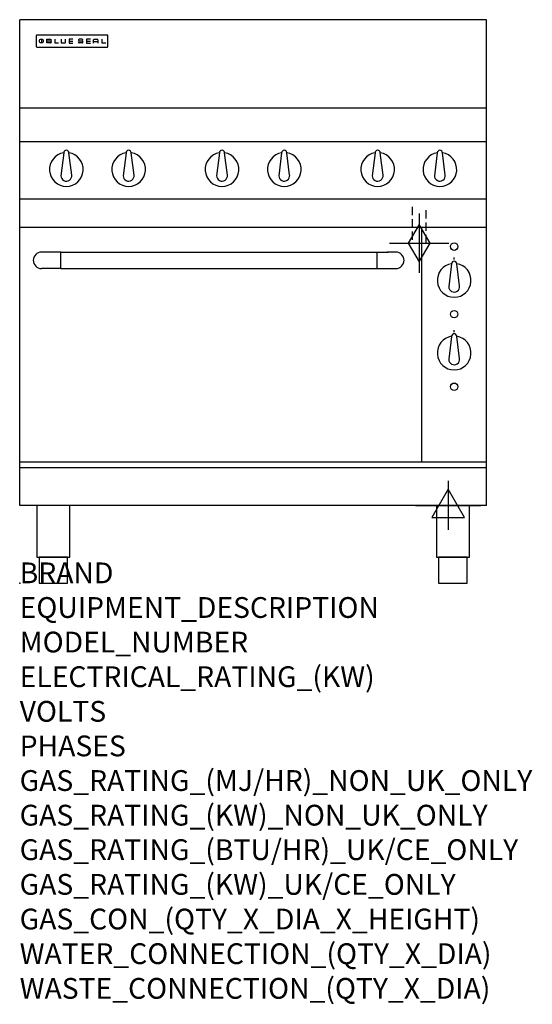
# Model space of a CAD drawing. Extents: x 0 to 988, y -811 to 1086.
import ezdxf

# ---------------------------------------------------------------- set-up
doc = ezdxf.new("R2010")
doc.units = 0
doc.header["$LTSCALE"] = 2.5
doc.linetypes.add('HIDDEN', pattern=[9.525, 6.35, -3.175])
doc.layers.get('0').update_dxf_attribs({"linetype": 'CONTINUOUS'})
for name, color, linetype in [('Moffat_2D_Electrical', 6, 'CONTINUOUS'), ('Moffat_2D_Hyd', 3, 'CONTINUOUS'), ('Moffat_Detail', 5, 'CONTINUOUS'), ('Moffat_Profile', 1, 'CONTINUOUS')]:
    doc.layers.add(name, color=color, linetype=linetype)
doc.layers.add('Moffat_Notes', color=2, linetype='CONTINUOUS', plot=False)
doc.styles.get("Standard").update_dxf_attribs({"font": 'txt.shx'})

# ---------------------------------------------------------------- blocks, each defined once
blk = doc.blocks.new('BlueSeal Badge')
at = {"color": 1}
for p, q in [((-59.2, 15.3), (-59.2, 7.8)), ((-48.9, 7.9), (-48.9, 15)), ((-48.9, 15), (-41.7, 15)), ((-41.7, 11.5), (-48.9, 11.5)), ((-41.7, 7.9), (-48.9, 7.9)), ((-33.3, 15), (-33.3, 7.9)), ((-33.3, 7.9), (-26, 7.9)), ((-21.2, 15), (-21.2, 9.4)), ((-19.7, 7.9), (-14.3, 7.9)), ((-12.8, 9.4), (-12.8, 15)), ((1.7, 15), (-5.8, 15)), ((-5.8, 15), (-5.8, 7.7)), ((-5.8, 11.4), (1.7, 11.4)), ((-5.8, 7.7), (1.7, 7.7)), ((12.3, 13.6), (12.3, 13.1)), ((12.3, 9.4), (12.3, 9.8)), ((19.2, 15.1), (13.8, 15.1)), ((13.8, 11.6), (19.2, 11.6)), ((19.2, 7.9), (13.8, 7.9)), ((20.7, 13.3), (20.7, 13.6)), ((20.7, 10.1), (20.7, 9.4)), ((35.5, 15), (28.1, 15)), ((28.1, 15), (28.1, 7.7)), ((28.1, 11.4), (35.5, 11.4)), ((28.1, 7.7), (35.5, 7.7)), ((41.3, 7.7), (41.3, 13.5)), ((41.3, 10.3), (49.8, 10.3)), ((42.8, 15), (48.3, 15)), ((49.8, 13.5), (49.8, 7.7)), ((57.6, 15), (57.6, 7.9)), ((57.6, 7.9), (64.9, 7.9))]:
    blk.add_line(p, q, dxfattribs=at)
blk.add_circle((-59.2, 11.5), 3.77, dxfattribs=at)
for centre, radius, start, end in [((-41.7, 13.2), 1.77, 269.9742, 90.0258), ((-41.7, 9.7), 1.77, 269.9742, 90.0258), ((-19.7, 9.4), 1.5, 180, 270), ((-14.3, 9.4), 1.5, 270, 0), ((13.8, 13.6), 1.5, 90, 180), ((13.8, 13.1), 1.5, 180, 270), ((13.8, 9.4), 1.5, 180, 270), ((19.2, 13.6), 1.5, 0, 90), ((19.2, 10.1), 1.5, 0, 90), ((19.2, 9.4), 1.5, 270, 0), ((42.8, 13.5), 1.5, 90, 180), ((48.3, 13.5), 1.5, 0, 90)]:
    blk.add_arc(centre, radius, start, end, dxfattribs=at)
blk = doc.blocks.new('SS ELECTRICAL CONNECTION')
at = {"layer": 'Moffat_2D_Electrical'}
for p, q in [((0, 47.2), (0, -47.2)), ((0, 31.5), (-31.5, -23.6)), ((31.5, -23.6), (0, 31.5)), ((-63, 0), (63, 0)), ((-31.5, -23.6), (31.5, -23.6))]:
    blk.add_line(p, q, dxfattribs=at)
blk = doc.blocks.new('GAS_CONNECTION')
at = {"layer": 'Moffat_2D_Hyd'}
for p, q in [((0, 57.1), (0, -57.1)), ((-57.1, 0), (57.1, 0))]:
    blk.add_line(p, q, dxfattribs=at)
blk.add_lwpolyline([(0, -35.7), (21.4, 0), (0, 35.7), (-21.4, 0), (0, -35.7)], dxfattribs=at)

msp = doc.modelspace()

# ---------------------------------------------------------------- linework, layer by layer
msp.add_point((0, 0))
at = {"layer": 'Moffat_Detail', "linetype": 'HIDDEN'}
for p, q in [((756.5, 725), (756.5, 655)), ((783.5, 655), (783.5, 725)), ((756.5, 655), (783.5, 655))]:
    msp.add_line(p, q, dxfattribs=at)
at = {"layer": 'Moffat_Profile'}
for p, q in [((0, 150), (0, 1085.5)), ((900, 1085.5), (0, 1085.5)), ((900, 150), (900, 1085.5)), ((32, 1054.6), (32, 1054.6)), ((32, 1054.6), (32, 1034.2)), ((33.3, 1055.9), (33.3, 1055.9)), ((168.7, 1055.9), (33.3, 1055.9)), ((168.7, 1055.9), (168.7, 1055.9)), ((170, 1054.6), (170, 1054.6)), ((170, 1034.2), (170, 1054.6)), ((32, 1034.2), (32, 1034.2)), ((33.3, 1032.9), (33.3, 1032.9)), ((33.3, 1032.9), (168.7, 1032.9)), ((168.7, 1032.9), (168.7, 1032.9)), ((170, 1034.2), (170, 1034.2)), ((900, 915), (0, 915)), ((900, 850), (0, 850)), ((85, 829.1), (79.5, 785)), ((100.4, 786.2), (95, 829.1)), ((205, 829.1), (199.5, 785)), ((220.4, 786.2), (215, 829.1)), ((385, 829.1), (379.5, 785)), ((400.4, 786.2), (395, 829.1)), ((505, 829.1), (499.5, 785)), ((520.4, 786.2), (515, 829.1)), ((685, 829.1), (679.5, 785)), ((700.4, 786.2), (695, 829.1)), ((805, 829.1), (799.5, 785)), ((820.4, 786.2), (815, 829.1)), ((900, 740), (0, 740)), ((900, 685), (0, 685)), ((775, 233.4), (775, 685)), ((57.1, 637.9), (42.1, 637.9)), ((79.2, 637.8), (57.1, 637.8)), ((79.2, 606.1), (79.2, 637.9)), ((79.2, 637.9), (688.2, 637.9)), ((688.2, 637.9), (688.2, 606.1)), ((688.2, 637.8), (710.1, 637.8)), ((725.1, 637.9), (710.1, 637.9)), ((837.5, 623.4), (837.5, 627.4)), ((26.2, 622), (26.2, 622)), ((741, 622), (741, 622)), ((832.5, 615.5), (827, 571.4)), ((847.9, 572.6), (842.5, 615.5)), ((79.2, 606.1), (42.1, 606.1)), ((79.2, 606.1), (688.2, 606.1)), ((688.2, 606.1), (725.1, 606.1)), ((832.5, 475.6), (827, 431.6)), ((837.5, 483.5), (837.5, 487.5)), ((847.9, 432.7), (842.5, 475.6)), ((0, 233.7), (900, 233.7)), ((386.6, 233.7), (900, 233.7)), ((386.6, 233.7), (900, 233.7)), ((900, 222.5), (0, 222.5)), ((900, 150), (0, 150))]:
    msp.add_line(p, q, dxfattribs=at)
at = {"layer": 'Moffat_Profile', "flags": 128}
for points in [[(33.3, 1055.9), (33.2, 1055.9), (33.1, 1055.8), (33.1, 1055.8), (33, 1055.8), (32.9, 1055.8), (32.8, 1055.8), (32.7, 1055.7), (32.6, 1055.7), (32.6, 1055.6), (32.5, 1055.6), (32.4, 1055.5), (32.4, 1055.5), (32.3, 1055.4), (32.3, 1055.4), (32.2, 1055.3), (32.2, 1055.2), (32.1, 1055.1), (32.1, 1055.1), (32.1, 1055), (32, 1054.9), (32, 1054.8), (32, 1054.7), (32, 1054.6), (32, 1054.6)], [(170, 1054.6), (170, 1054.6), (170, 1054.7), (170, 1054.8), (170, 1054.9), (169.9, 1055), (169.9, 1055.1), (169.9, 1055.1), (169.8, 1055.2), (169.8, 1055.3), (169.7, 1055.4), (169.7, 1055.4), (169.6, 1055.5), (169.6, 1055.5), (169.5, 1055.6), (169.4, 1055.6), (169.4, 1055.7), (169.3, 1055.7), (169.2, 1055.8), (169.1, 1055.8), (169, 1055.8), (168.9, 1055.8), (168.9, 1055.8), (168.8, 1055.9), (168.7, 1055.9)], [(32, 1034.2), (32, 1034.1), (32, 1034), (32, 1033.9), (32, 1033.8), (32.1, 1033.7), (32.1, 1033.7), (32.1, 1033.6), (32.2, 1033.5), (32.2, 1033.4), (32.3, 1033.4), (32.3, 1033.3), (32.4, 1033.2), (32.4, 1033.2), (32.5, 1033.1), (32.6, 1033.1), (32.6, 1033), (32.7, 1033), (32.8, 1033), (32.9, 1032.9), (33, 1032.9), (33.1, 1032.9), (33.1, 1032.9), (33.2, 1032.9), (33.3, 1032.9)], [(168.7, 1032.9), (168.8, 1032.9), (168.9, 1032.9), (168.9, 1032.9), (169, 1032.9), (169.1, 1032.9), (169.2, 1033), (169.3, 1033), (169.4, 1033), (169.4, 1033.1), (169.5, 1033.1), (169.6, 1033.2), (169.6, 1033.2), (169.7, 1033.3), (169.7, 1033.4), (169.8, 1033.4), (169.8, 1033.5), (169.9, 1033.6), (169.9, 1033.7), (169.9, 1033.7), (170, 1033.8), (170, 1033.9), (170, 1034), (170, 1034.1), (170, 1034.2)]]:
    msp.add_lwpolyline(points, dxfattribs=at)
at = {"layer": 'Moffat_Profile'}
for points in [[(33.2, 50), (96.8, 50), (96.8, 150), (33.2, 150)], [(803.2, 50), (866.8, 50), (866.8, 150), (803.2, 150)], [(37.5, 0), (92.5, 0), (92.5, 50), (37.5, 50)], [(807.5, 0), (862.5, 0), (862.5, 50), (807.5, 50)]]:
    msp.add_lwpolyline(points, close=True, dxfattribs=at)
for centre in [(837.5, 648.4), (837.5, 518.4), (837.5, 378.5)]:
    msp.add_circle(centre, 7.15, dxfattribs=at)
for centre, radius, start, end in [((90, 797), 32.5, 98.8476, 81.1524), ((90, 829), 5, 1.2982, 178.7018), ((210, 797), 32.5, 98.8476, 81.1524), ((210, 829), 5, 1.2982, 178.7018), ((390, 797), 32.5, 98.8476, 81.1524), ((390, 829), 5, 1.2982, 178.7018), ((510, 797), 32.5, 98.8476, 81.1524), ((510, 829), 5, 1.2982, 178.7018), ((690, 797), 32.5, 98.8476, 81.1524), ((690, 829), 5, 1.2982, 178.7018), ((810, 797), 32.5, 98.8476, 81.1524), ((810, 829), 5, 1.2982, 178.7018), ((90, 785), 10.5, 179.8485, 6.5402), ((210, 785), 10.5, 179.8485, 6.5402), ((390, 785), 10.5, 179.8485, 6.5402), ((510, 785), 10.5, 179.8485, 6.5402), ((690, 785), 10.5, 179.8485, 6.5402), ((810, 785), 10.5, 179.8485, 6.5402), ((837.5, 583.4), 32.5, 98.8476, 81.1524), ((837.5, 615.4), 5, 1.2982, 178.7018), ((837.5, 571.4), 10.5, 179.8485, 6.5402), ((837.5, 443.5), 32.5, 98.8476, 81.1524), ((837.5, 475.5), 5, 1.2982, 178.7018), ((837.5, 431.5), 10.5, 179.8485, 6.5402)]:
    msp.add_arc(centre, radius, start, end, dxfattribs=at)
for centre, major_axis, ratio, start_param, end_param in [((42.1, 622), (-11.2, 11.2), 1, -0.784506, 2.355303), ((57.1, 622), (-15.9, 0), 0.999999, 4.619436, 4.712389), ((57.1, 622), (11.2, 11.2), 0.998286, 0.784917, 0.786131), ((710.1, 622), (-15.9, 0), 0.999999, 4.712389, 4.805342), ((710.1, 622), (11.2, -11.2), 0.998286, 2.355462, 2.356676), ((725.1, 622), (11.2, 11.2), 1, 3.927883, 7.067692)]:
    msp.add_ellipse(centre, major_axis=major_axis, ratio=ratio, start_param=start_param, end_param=end_param, dxfattribs=at)

# ---------------------------------------------------------------- block references
msp.add_blockref('GAS_CONNECTION', (770, 655))
at = {"layer": 'Moffat_2D_Electrical'}
msp.add_blockref('SS ELECTRICAL CONNECTION', (826, 150), dxfattribs=at)
at = {"layer": 'Moffat_Profile'}
msp.add_blockref('BlueSeal Badge', (101, 1032.9), dxfattribs=at)

# ---------------------------------------------------------------- texts
at = {"layer": 'Moffat_Notes', "flags": 3}
for tag, p, s in [('BRAND', (0, 0), 'BLUESEAL'), ('EQUIPMENT_DESCRIPTION', (0, -66.7), 'GAS HOB ELCECTRIC CONVECTION OVEN RANGE 900mm'), ('MODEL_NUMBER', (0, -133.3), 'GE56DF'), ('ELECTRICAL_RATING_(KW)', (0, -200), '6.6'), ('VOLTS', (0, -266.7), '400-415'), ('PHASES', (0, -333.3), '3 P+N+E (9 A / ø)'), ('GAS_RATING_(MJ/HR)_NON_UK_ONLY', (0, -400), '168'), ('GAS_RATING_(KW)_NON_UK_ONLY', (0, -466.7), '46.7'), ('GAS_RATING_(BTU/HR)_UK/CE_ONLY', (0, -533.2), '43.4'), ('GAS_RATING_(KW)_UK/CE_ONLY', (0, -600), '147800'), ('GAS_CON_(QTY_X_DIA_X_HEIGHT)', (0, -666.8), '1 X R 3/4 MALE X 655mm'), ('WATER_CONNECTION_(QTY_X_DIA)', (0, -733.5), 'N/A'), ('WASTE_CONNECTION_(QTY_X_DIA)', (0, -800.3), 'N/A')]:
    msp.add_attdef(tag, p, s, height=40, dxfattribs=at)

doc.saveas('drawing.dxf')
